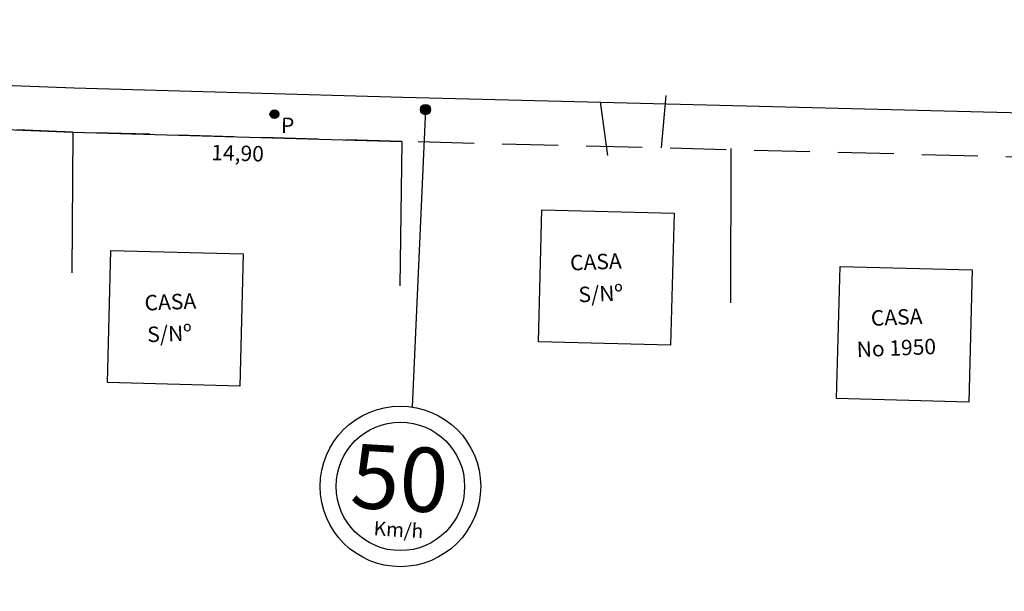
# Model space of a CAD drawing. Extents: x 43622 to 57897, y 3914 to 6829.
# Drawn here: x 49969 to 50415, y 4911 to 5170 of the extents above; entities that cross this region are included whole.
import ezdxf

# ---------------------------------------------------------------- set-up
doc = ezdxf.new("R2010")
doc.units = 0
doc.header["$LTSCALE"] = 2
doc.linetypes.add('HIDDEN', pattern=[9.525, 6.35, -3.175])
doc.linetypes.add('HIDDENX2', pattern=[19.05, 12.7, -6.35])
doc.layers.get('0').update_dxf_attribs({"linetype": 'CONTINUOUS'})
for name, color, linetype in [('CASA_--------_-', 50, 'CONTINUOUS'), ('MEDIDAS', 3, 'CONTINUOUS'), ('SINALIZAÇÃO', 7, 'CONTINUOUS')]:
    doc.layers.add(name, color=color, linetype=linetype)
doc.styles.add('1MM', font='txt.shx', dxfattribs={"height": 4})
doc.styles.add('RE100', font='ARIAL.TTF', dxfattribs={"height": 2000})

msp = doc.modelspace()

# ---------------------------------------------------------------- hatches: boundary and pattern name
msp.add_hatch(color=0).paths.add_polyline_path([(50086.11, 5127.05, 1), (50082.11, 5127.1, 1)])
at = {"layer": 'SINALIZAÇÃO'}
h = msp.add_hatch(color=1, dxfattribs=at)
edge = h.paths.add_edge_path()
edge.add_arc((50152.68, 5129.15), 2.33, 0, 360)

# ---------------------------------------------------------------- linework, layer by layer
at = {"color": 8}
for p, q in [((50261.79, 5135.6, 4671.73), (50259.67, 5111.78, 4671.73)), ((50231.98, 5132.73, 4671.73), (50235.23, 5108.36, 4671.73))]:
    msp.add_line(p, q, dxfattribs=at)
at = {"color": 4}
for p, q in [((49841.28, 5124.64, 4671.73), (49992.58, 5118.94, 4671.73)), ((49992.58, 5118.94, 4671.73), (49992.19, 5055.11, 4671.73)), ((49992.58, 5118.94, 4671.73), (50141.88, 5114.67, 4671.73)), ((50141.88, 5114.67, 4671.73), (50140.98, 5049.21, 4671.73)), ((50291.27, 5111.52, 4671.73), (50290.99, 5041.4, 4671.73))]:
    msp.add_line(p, q, dxfattribs=at)
at = {"elevation": 4671.73}
msp.add_lwpolyline([(52231.89, 5070.92), (51956.45, 5081.32), (51384.12, 5092.62), (51146.43, 5102.22), (51074.61, 5104.06), (51038.9, 5104.98), (50982.35, 5106.44), (50894.31, 5112.42), (50749.42, 5118.57), (50593.28, 5124.06), (50441.85, 5127.07), (50142.45, 5134.67), (49993.24, 5138.93), (49842.03, 5144.63), (49605.6, 5151.7), (49542.07, 5152.59), (49392.64, 5156.23)], dxfattribs=at)
at = {"color": 0}
msp.add_circle((50084.11, 5127.08, 4671.73), 2, dxfattribs=at)
at = {"layer": 'CASA_--------_-', "elevation": 4671.73}
for points in [[(50205.45, 5083.73), (50265.43, 5082.15), (50263.85, 5022.17), (50203.87, 5023.75)], [(50009.95, 5065.25), (50069.93, 5063.67), (50068.35, 5003.7), (50008.37, 5005.28)], [(50340.79, 5057.99), (50400.77, 5056.41), (50399.19, 4996.43), (50339.21, 4998.01)]]:
    msp.add_lwpolyline(points, close=True, dxfattribs=at)
at = {"layer": 'MEDIDAS', "color": 10, "linetype": 'HIDDEN'}
for points in [[(50918.08, 6307.48, -0.000001), (50992.92, 6306.57)], [(52266.93, 6280.75, -0.000001), (52349.45, 6279.99, -0.000018)], [(51106.54, 6305.2, -0.000004), (51202.61, 6304.04, -0.00003)]]:
    msp.add_lwpolyline(points, format="xyb", dxfattribs=at)
at = {"layer": 'MEDIDAS', "color": 0}
for points in [[(50917.41, 6252.48, -0.000001), (50992.25, 6251.58)], [(52267.43, 6335.74, -0.000001), (52349.95, 6334.99, -0.000018)], [(52266.44, 6225.75, -0.000001), (52348.94, 6224.99, -0.000018)], [(50967.96, 6361.88), (50993.58, 6361.57), (51107.2, 6360.2, -0.000004), (51203.28, 6359.04, -0.00003), (51215.37, 6358.89, -0.000287), (51216.22, 6358.88, -0.000019), (51226.82, 6358.74, -0.000327), (51244.4, 6358.49, -0.00006), (51339.56, 6357.07, -0.000479), (51420.64, 6355.78, -0.00069), (51477.06, 6354.75, -0.001586), (51501.48, 6354.19, -0.002411), (51518.16, 6353.68, -0.001905), (51533.61, 6353.07, -0.000853), (51566.59, 6351.58, -0.001112), (51615.28, 6349.2, 0.00081), (51681.08, 6345.94, 0.001002), (51777.28, 6341.52, 0.003198)], [(51105.87, 6250.21, -0.000004), (51201.95, 6249.04, -0.00003)]]:
    msp.add_lwpolyline(points, format="xyb", dxfattribs=at)
at = {"layer": 'MEDIDAS', "color": 1, "linetype": 'HIDDENX2'}
for points in [[(50917.17, 6232.48, -0.000001), (50992.01, 6231.58)], [(52267.6, 6355.74, -0.000001), (52350.14, 6354.99, -0.000018)], [(52266.26, 6205.75, -0.000001), (52348.76, 6204.99, -0.000018)], [(50986.76, 6381.65), (50993.82, 6381.57), (51107.44, 6380.2, -0.000004), (51203.52, 6379.03, -0.00003), (51215.62, 6378.89, -0.000287), (51216.49, 6378.88, -0.000019), (51227.09, 6378.73, -0.000327), (51244.7, 6378.49, -0.00006), (51339.86, 6377.07, -0.000479), (51420.98, 6375.78, -0.00069), (51477.45, 6374.74, -0.001586), (51502, 6374.18, -0.002411), (51518.87, 6373.66, -0.001905), (51534.48, 6373.05, -0.000853), (51567.52, 6371.56, -0.001112), (51616.3, 6369.17, 0.00081), (51682.04, 6365.91, 0.001002), (51778.16, 6361.5, 0.003198)], [(51105.63, 6230.21, -0.000004), (51201.71, 6229.05, -0.00003)]]:
    msp.add_lwpolyline(points, format="xyb", dxfattribs=at)
at = {"layer": 'MEDIDAS', "color": 1, "linetype": 'HIDDENX2', "elevation": 4671.73}
msp.add_lwpolyline([(52231.13, 5050.93), (51955.88, 5061.32), (51383.52, 5072.63), (51145.77, 5082.23), (51074.09, 5084.07), (51038.39, 5084.99), (50981.42, 5086.45), (50893.21, 5092.45), (50748.65, 5098.58), (50592.73, 5104.07), (50441.4, 5107.08), (50141.91, 5114.67), (49992.58, 5118.94), (49841.35, 5124.64), (49605.16, 5131.7), (49541.68, 5132.59), (49392.15, 5136.24)], dxfattribs=at)
at = {"layer": 'SINALIZAÇÃO', "color": 1}
msp.add_line((50152.68, 5129.15, 4671.73), (50146.63, 4994.19, 4671.73), dxfattribs=at)
msp.add_circle((50152.68, 5129.15, 4671.73), 2.33, dxfattribs=at)
at = {"layer": 'SINALIZAÇÃO', "color": 10}
for radius in [36.44, 29.16]:
    msp.add_circle((50141.27, 4958.14, 4671.73), radius, dxfattribs=at)

# ---------------------------------------------------------------- texts
at = {"color": 3, "style": '1MM'}
msp.add_text('P', height=7, rotation=359.1926, dxfattribs=at).set_placement((50087.05, 5118.57, 4671.73))
at = {"color": 4, "style": '1MM'}
msp.add_text('14,90', height=7, rotation=358.3639, dxfattribs=at).set_placement((50055.39, 5106.23, 4671.73))
at = {"color": 2}
for s, p in [('CASA', (50218.42, 5056.09, 4671.73)), ('S/Nº', (50222.21, 5041.66, 4671.73)), ('CASA', (50025.34, 5037.91, 4671.73)), ('CASA', (50354.9, 5030.98, 4671.73)), ('S/Nº', (50026.55, 5023.55, 4671.73)), ('No 1950', (50348.45, 5016.76, 4671.73))]:
    msp.add_text(s, height=7, rotation=2.3269, dxfattribs=at).set_placement(p)
at = {"layer": 'SINALIZAÇÃO', "color": 250, "style": 'RE100'}
for s, height, p in [('50', 29.156, (50118.06, 4948.57, 4671.73)), ('Km/h', 6.414, (50129, 4935.95, 4671.73))]:
    msp.add_text(s, height=height, rotation=356.5972, dxfattribs=at).set_placement(p)

doc.saveas('drawing.dxf')
